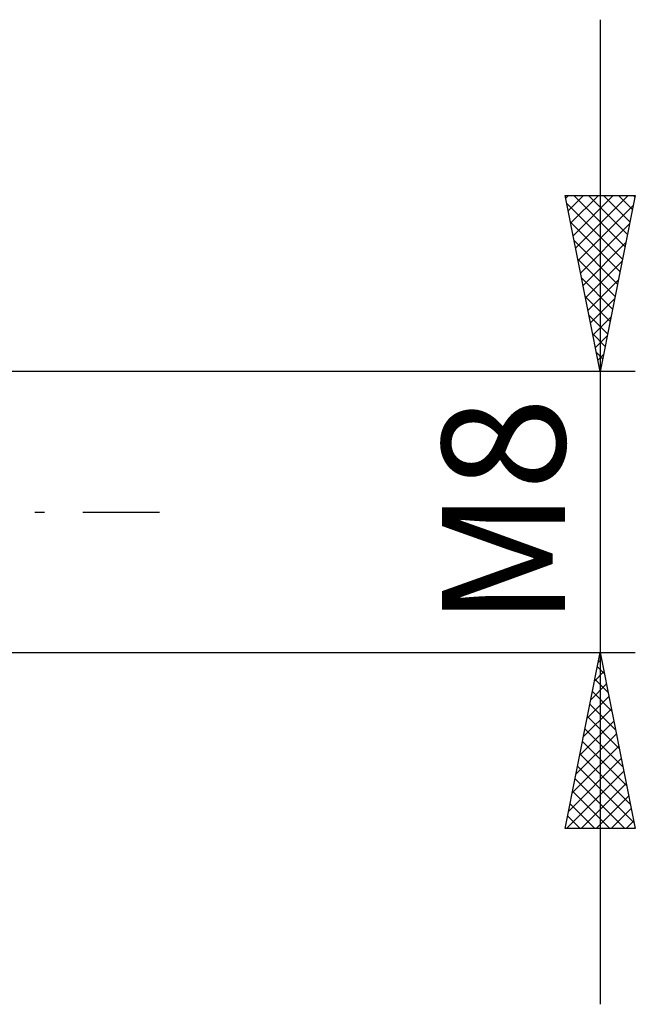
# Model space of a CAD drawing. Units: millimetres. Extents: x -26 to 187, y -39 to 54.
# Drawn here: x 90 to 108, y -14 to 14 of the extents above; entities that cross this region are included whole.
import ezdxf
from ezdxf.enums import TextEntityAlignment as Align

# ---------------------------------------------------------------- set-up
doc = ezdxf.new("R2010")
doc.units = ezdxf.units.MM
doc.header["$LTSCALE"] = 5.45
doc.linetypes.add('LONGDASH_DASH', pattern=[0.85, 0.4, -0.2, 0.05, -0.2])
doc.layers.add('2', color=7, linetype='CONTINUOUS')
doc.layers.add('SK4', color=2, linetype='LONGDASH_DASH')
doc.styles.get("Standard").update_dxf_attribs({"font": 'Monospac821 BT'})

msp = doc.modelspace()

# ---------------------------------------------------------------- linework, layer by layer
at = {"layer": '2', "color": 7, "linetype": 'CONTINUOUS', "lineweight": 25}
for p, q in [((107, 14), (107, -14)), ((107, 4), (106, 9)), ((106, 9), (108, 9)), ((106.017, 8.916), (106.1, 9)), ((106.087, 8.563), (106.525, 9)), ((106.158, 8.209), (106.949, 9)), ((106.229, 7.856), (107.373, 9)), ((106.247, 9), (107.708, 7.539)), ((106.3, 7.502), (107.797, 9)), ((106.671, 9), (107.779, 7.893)), ((108, 9), (107, 4)), ((107.095, 9), (107.849, 8.246)), ((107.52, 9), (107.92, 8.6)), ((107.944, 9), (107.991, 8.953)), ((106.044, 8.778), (107.637, 7.186)), ((106.37, 7.149), (107.945, 8.723)), ((106.15, 8.248), (107.566, 6.832)), ((106.441, 6.795), (107.839, 8.193)), ((106.256, 7.718), (107.496, 6.478)), ((106.512, 6.442), (107.732, 7.662)), ((106.363, 7.187), (107.425, 6.125)), ((106.582, 6.088), (107.626, 7.132)), ((106.469, 6.657), (107.354, 5.771)), ((106.653, 5.734), (107.52, 6.602)), ((106.575, 6.127), (107.284, 5.418)), ((106.724, 5.381), (107.414, 6.071)), ((106.681, 5.596), (107.213, 5.064)), ((106.795, 5.027), (107.308, 5.541)), ((106.787, 5.066), (107.142, 4.711)), ((106.865, 4.674), (107.202, 5.011)), ((106.893, 4.536), (107.071, 4.357)), ((106.936, 4.32), (107.096, 4.48)), ((108, 4), (86.25, 4)), ((106.999, 4.005), (107.001, 4.004)), ((86.25, -4), (108, -4)), ((106, -9), (107, -4)), ((106.945, -4.276), (107.037, -4.184)), ((106.991, -4.047), (107.014, -4.071)), ((107, -4), (108, -9)), ((106.92, -4.401), (107.12, -4.601)), ((106.839, -4.806), (107.108, -4.538)), ((106.849, -4.754), (107.226, -5.132)), ((106.733, -5.337), (107.178, -4.891)), ((106.627, -5.867), (107.249, -5.245)), ((106.778, -5.108), (107.332, -5.662)), ((106.521, -6.397), (107.32, -5.598)), ((106.708, -5.461), (107.438, -6.192)), ((106.637, -5.815), (107.545, -6.723)), ((106.414, -6.928), (107.39, -5.952)), ((106.308, -7.458), (107.461, -6.305)), ((106.566, -6.169), (107.651, -7.253)), ((106.202, -7.988), (107.532, -6.659)), ((106.496, -6.522), (107.757, -7.783)), ((106.425, -6.876), (107.863, -8.314)), ((106.096, -8.519), (107.602, -7.012)), ((106.354, -7.229), (107.969, -8.844)), ((106.039, -9), (107.673, -7.366)), ((106.283, -7.583), (107.701, -9)), ((106.464, -9), (107.744, -7.72)), ((106.213, -7.936), (107.276, -9)), ((106.888, -9), (107.815, -8.073)), ((106.142, -8.29), (106.852, -9)), ((106.071, -8.643), (106.428, -9)), ((107.312, -9), (107.885, -8.427)), ((107.736, -9), (107.956, -8.78)), ((108, -9), (106, -9)), ((106.001, -8.997), (106.004, -9))]:
    msp.add_line(p, q, dxfattribs=at)
at = {"layer": 'SK4', "color": 2, "linetype": 'LONGDASH_DASH', "lineweight": 25}
msp.add_line((-5, 0), (95, 0), dxfattribs=at)

# ---------------------------------------------------------------- texts
at = {"layer": '2', "color": 7, "linetype": 'CONTINUOUS', "lineweight": 25}
msp.add_text('M8', height=3.5, rotation=90, dxfattribs=at).set_placement((106, 0), align=Align.CENTER)

doc.saveas('drawing.dxf')
